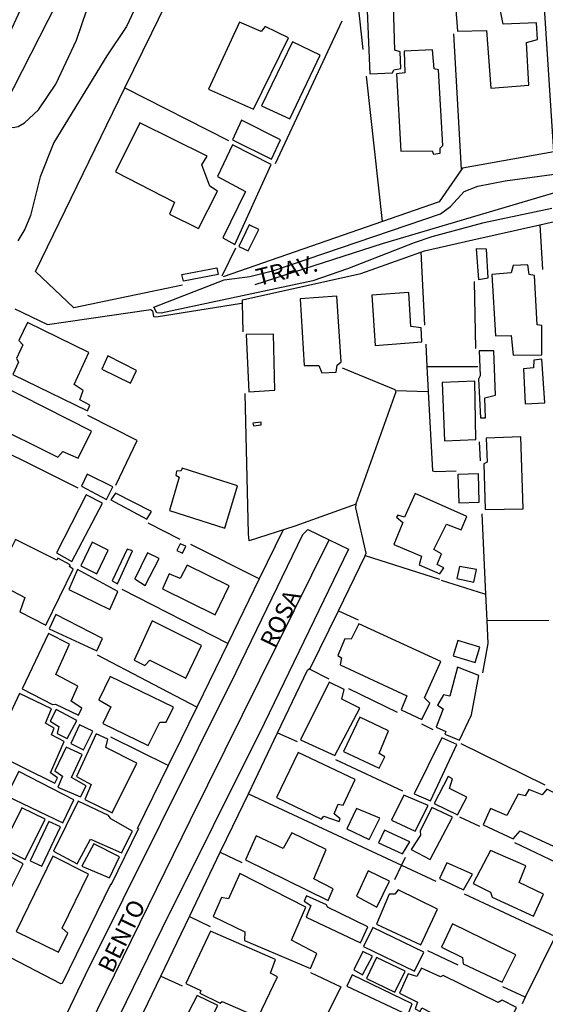
# Model space of a CAD drawing. Units: millimetres. Extents: x 185522 to 187939, y 1679829 to 1682604.
# Drawn here: x 187239 to 187316, y 1680586 to 1680731 of the extents above; entities that cross this region are included whole.
import ezdxf
from ezdxf.enums import TextEntityAlignment as Align

# ---------------------------------------------------------------- set-up
doc = ezdxf.new("R2010")
doc.units = ezdxf.units.MM
doc.header["$MEASUREMENT"] = 0
for name, color, linetype in [('IMAGEM', 7, 'Continuous'), ('V-CANTEIRO', 82, 'Continuous'), ('V-EDIFICACAO', 2, 'Continuous'), ('V-EIXO_DE_LOGRADOURO', 130, 'Continuous'), ('V-LOTE', 1, 'Continuous'), ('V-NOME_DOS_LOGRADOUROS', 7, 'Continuous'), ('V-QUADRA', 20, 'Continuous'), ('V-TESTADA', 4, 'Continuous')]:
    doc.layers.add(name, color=color, linetype=linetype)
picture_1 = doc.add_image_def('image1.jpg', size_in_pixel=(4026, 4623))

msp = doc.modelspace()

# ---------------------------------------------------------------- linework, layer by layer
at = {"layer": 'V-CANTEIRO'}
msp.add_lwpolyline([(187239.88, 1680734.12), (187237.82, 1680729.6), (187234.1, 1680720.34), (187234.16, 1680718.39), (187234.67, 1680717), (187235.42, 1680716.03), (187235.52, 1680715.94), (187236.14, 1680715.4), (187236.82, 1680715.11), (187238.06, 1680715.01), (187238.76, 1680715.15), (187239.72, 1680715.71), (187241.74, 1680717.61), (187244.3, 1680721.36), (187247.32, 1680727.81), (187249.59, 1680734.5)], dxfattribs=at)
at = {"layer": 'V-EDIFICACAO'}
for points in [[(187293.04, 1680734.6), (187292.89, 1680737.25), (187292.66, 1680737.3), (187292.67, 1680733.54), (187289.97, 1680733.3), (187290.4, 1680722.9), (187293.76, 1680723.03), (187293.93, 1680723.5), (187294.96, 1680723.68), (187294.86, 1680726.12), (187294.11, 1680726.39), (187293.85, 1680734.6), (187293.04, 1680734.6), (187293.04, 1680734.6)], [(187303, 1680732.92), (187303.28, 1680729.15), (187307.57, 1680729.26), (187308.18, 1680720.81), (187313.78, 1680721.22), (187313.45, 1680727.48), (187315.06, 1680727.95), (187314.88, 1680730.4), (187310.02, 1680730.2), (187309.57, 1680732.38), (187307.15, 1680732.3), (187306.89, 1680733.18), (187303, 1680732.92)], [(187266.75, 1680720.64), (187273.36, 1680717.71), (187273.36, 1680717.71), (187278.48, 1680728.2), (187275.07, 1680729.84), (187274.47, 1680729.12), (187271.28, 1680730.48), (187266.75, 1680720.64)], [(187274.52, 1680718.17), (187278.68, 1680716.27), (187283.11, 1680725.62), (187279.05, 1680727.58), (187274.52, 1680718.17)], [(187295.48, 1680726.2), (187295.57, 1680723.05), (187294.36, 1680722.87), (187294.97, 1680711.54), (187299.59, 1680711.59), (187299.76, 1680711.12), (187300.76, 1680711.23), (187300.77, 1680711.96), (187301.15, 1680712.36), (187300.5, 1680723.46), (187299.88, 1680723.61), (187299.62, 1680726.41), (187295.48, 1680726.2)], [(187256.65, 1680715.69), (187253.05, 1680708.52), (187261.73, 1680704.07), (187261.73, 1680704.07), (187260.98, 1680702.29), (187265.28, 1680700.16), (187268.07, 1680705.66), (187266.94, 1680706.4), (187265.76, 1680709.51), (187266.55, 1680710.79), (187256.65, 1680715.69)], [(187271.57, 1680716.08), (187270.25, 1680713.2), (187275.96, 1680710.36), (187277.28, 1680713.18), (187271.57, 1680716.08)], [(187268.82, 1680698.83), (187270.59, 1680697.85), (187275.91, 1680709.6), (187270.25, 1680712.45), (187268.04, 1680707.84), (187272.18, 1680705.6), (187268.82, 1680698.83)], [(187271.17, 1680697.55), (187272.54, 1680696.88), (187274.13, 1680700.02), (187272.69, 1680700.73), (187271.17, 1680697.55)], [(187306.06, 1680697.18), (187306.38, 1680692.67), (187307.8, 1680692.96), (187307.54, 1680697.15), (187306.06, 1680697.18)], [(187262.79, 1680693.42), (187267.97, 1680694.4), (187268.17, 1680693.45), (187263.07, 1680692.44)], [(187308.35, 1680693.45), (187308.89, 1680684.43), (187311.17, 1680684.46), (187311.48, 1680681.59), (187315.69, 1680681.62), (187315.66, 1680685.94), (187315.01, 1680686.03), (187314.61, 1680693.27), (187313.81, 1680693.43), (187313.62, 1680694.83), (187311.47, 1680694.73), (187311.2, 1680693.67), (187308.35, 1680693.45)], [(187280.19, 1680689.85), (187280.79, 1680680.07), (187282.94, 1680680.08), (187283.35, 1680678.98), (187285.48, 1680679.1), (187285.64, 1680680.1), (187286.21, 1680680.62), (187285.59, 1680690.23), (187280.19, 1680689.85)], [(187290.7, 1680690.4), (187291.19, 1680682.99), (187298.08, 1680683.54), (187297.95, 1680685.62), (187296.44, 1680685.77), (187296.17, 1680690.77), (187290.7, 1680690.4)], [(187240.15, 1680686.36), (187238.87, 1680683.73), (187239.44, 1680683.1), (187238.52, 1680681.09), (187238.8, 1680680.54), (187237.98, 1680678.75), (187248.95, 1680673.41), (187249.28, 1680674.24), (187247.82, 1680675.01), (187248.32, 1680676.39), (187247, 1680677.3), (187249.14, 1680681.98), (187240.15, 1680686.36)], [(187272.26, 1680684.63), (187272.66, 1680676.2), (187276.48, 1680676.46), (187276.26, 1680684.66), (187272.26, 1680684.63)], [(187251.93, 1680681.48), (187251.07, 1680679.53), (187255.25, 1680677.48), (187256.13, 1680679.35), (187251.93, 1680681.48)], [(187306.5, 1680682.21), (187306.62, 1680678.53), (187306.4, 1680678.08), (187306.66, 1680672.36), (187307.42, 1680672.4), (187307.33, 1680675.33), (187308.88, 1680675.71), (187308.63, 1680682.22), (187306.5, 1680682.21)], [(187314.5, 1680680.87), (187314.46, 1680679.74), (187312.97, 1680679.56), (187313.24, 1680674.42), (187316.11, 1680674.59), (187315.69, 1680681), (187314.5, 1680680.87)], [(187235.78, 1680677.37), (187234.83, 1680675.48), (187235.58, 1680674.88), (187234.32, 1680671.71), (187244.62, 1680666.59), (187245.33, 1680667.43), (187247.58, 1680666.45), (187249.53, 1680670.43), (187235.78, 1680677.37)], [(187301.05, 1680677.58), (187301.41, 1680669.01), (187305.98, 1680669.21), (187305.85, 1680677.78), (187301.05, 1680677.58)], [(187273.25, 1680671.61), (187273.33, 1680671.2), (187274.48, 1680671.38), (187274.44, 1680671.73), (187273.25, 1680671.61)], [(187307.52, 1680669.4), (187307.64, 1680665.86), (187307.15, 1680665.64), (187307.15, 1680665.64), (187307.36, 1680658.91), (187312.95, 1680659), (187312.58, 1680669.61), (187307.52, 1680669.4)], [(187262.87, 1680665.01), (187262.69, 1680664.62), (187262.03, 1680664.54), (187261.94, 1680663.98), (187262.4, 1680663.65), (187261.02, 1680658.79), (187269.14, 1680656.2), (187271, 1680662.4), (187262.87, 1680665.01)], [(187248.92, 1680664.09), (187248.08, 1680662.35), (187251.73, 1680660.4), (187252.66, 1680662.27), (187248.92, 1680664.09)], [(187303.35, 1680664.05), (187303.48, 1680659.9), (187306.47, 1680660.02), (187306.36, 1680664.14), (187303.35, 1680664.05)], [(187244.42, 1680652.55), (187246.65, 1680651.3), (187246.65, 1680651.3), (187251.16, 1680659.83), (187248.74, 1680661.1), (187244.42, 1680652.55)], [(187253.07, 1680661.32), (187252.38, 1680660.32), (187257.65, 1680657.51), (187258.36, 1680658.61), (187253.07, 1680661.32)], [(187297.1, 1680661.25), (187295.51, 1680657.8), (187294.53, 1680658.1), (187294.36, 1680657.79), (187295.26, 1680657.01), (187293.96, 1680653.77), (187293.96, 1680653.77), (187298, 1680652.07), (187297.65, 1680650.82), (187300.69, 1680649.5), (187301.27, 1680650.34), (187300.32, 1680650.86), (187300.95, 1680652.4), (187299.81, 1680653.07), (187301.67, 1680656.76), (187303.85, 1680655.94), (187304.67, 1680657.91), (187304.67, 1680657.91), (187297.1, 1680661.25)], [(187235.27, 1680648.37), (187239.76, 1680646), (187239, 1680643.9), (187242.84, 1680641.96), (187246.83, 1680650.18), (187246.29, 1680650.56), (187246.43, 1680650.82), (187244.62, 1680651.77), (187244.47, 1680651.47), (187238.39, 1680654.53), (187235.27, 1680648.37)], [(187249.62, 1680654.12), (187247.98, 1680650.67), (187250.32, 1680649.48), (187251.99, 1680652.96), (187249.62, 1680654.12)], [(187262.57, 1680653.86), (187262.1, 1680652.92), (187262.89, 1680652.5), (187263.42, 1680653.54), (187262.57, 1680653.86)], [(187252.57, 1680648.44), (187253.36, 1680648.01), (187255.58, 1680652.88), (187254.8, 1680653.1), (187252.57, 1680648.44)], [(187257.76, 1680652.56), (187255.92, 1680648.73), (187257.42, 1680647.79), (187259.47, 1680651.74), (187257.76, 1680652.56)], [(187263.6, 1680650.74), (187262.58, 1680648.81), (187260.96, 1680649.47), (187259.96, 1680647.29), (187267.69, 1680643.46), (187269.76, 1680647.72), (187263.6, 1680650.74)], [(187303.58, 1680650.55), (187303.19, 1680648.79), (187305.7, 1680648.27), (187306.08, 1680650.13), (187303.58, 1680650.55)], [(187247.47, 1680650.1), (187246.21, 1680647.19), (187252.23, 1680644.23), (187253.43, 1680646.88), (187253.43, 1680646.88), (187247.47, 1680650.1), (187247.47, 1680650.1)], [(187244.32, 1680643.51), (187243.33, 1680641.39), (187250.32, 1680638.18), (187251.16, 1680639.98), (187244.32, 1680643.51)], [(187258.46, 1680642.58), (187255.79, 1680636.81), (187257.37, 1680636.03), (187258.09, 1680636.82), (187263.41, 1680634.17), (187265.72, 1680638.96), (187258.46, 1680642.58)], [(187288.81, 1680642.15), (187287.7, 1680639.89), (187286.75, 1680639.94), (187285.7, 1680637.48), (187286.26, 1680637.15), (187286.08, 1680636.13), (187295.87, 1680631.57), (187295.04, 1680629.5), (187298.04, 1680628.07), (187299.23, 1680630.49), (187298.44, 1680631.27), (187300.85, 1680636.6), (187288.81, 1680642.15)], [(187239.35, 1680632.59), (187243.81, 1680630.27), (187244.25, 1680630.32), (187247.65, 1680628.72), (187248.13, 1680629.75), (187246.55, 1680630.78), (187247.53, 1680633), (187244.32, 1680634.7), (187246.29, 1680639.15), (187243.22, 1680640.71), (187239.35, 1680632.59)], [(187303.35, 1680639.69), (187302.68, 1680637.44), (187305.88, 1680636.45), (187306.59, 1680638.69), (187303.35, 1680639.69)], [(187303.29, 1680635.77), (187302.19, 1680631.51), (187301.26, 1680631.71), (187300.36, 1680630.19), (187301.2, 1680629.66), (187300.16, 1680626.97), (187301.57, 1680626.31), (187301.44, 1680625.94), (187303.59, 1680625.05), (187305.35, 1680628.78), (187306.44, 1680634.57), (187303.29, 1680635.77)], [(187252.26, 1680634.4), (187250.6, 1680630.98), (187252.37, 1680629.95), (187251.2, 1680627.5), (187257.85, 1680624.25), (187259.58, 1680627.68), (187260.53, 1680627.72), (187261.58, 1680629.88), (187252.26, 1680634.4)], [(187280.25, 1680625.09), (187285.27, 1680622.82), (187288.93, 1680629.77), (187288.93, 1680629.77), (187286.31, 1680631.1), (187286.65, 1680632.49), (187284.47, 1680633.57), (187280.25, 1680625.09)], [(187238.97, 1680631.92), (187234.92, 1680623.3), (187244.15, 1680618.74), (187244.53, 1680619.52), (187243.5, 1680620.27), (187243.5, 1680620.27), (187245.52, 1680624.84), (187243.68, 1680625.84), (187244.06, 1680626.82), (187242.79, 1680627.54), (187243.67, 1680629.67), (187238.97, 1680631.92)], [(187244.33, 1680629.56), (187243.49, 1680627.87), (187244.75, 1680627.07), (187244.48, 1680626.06), (187245.98, 1680625.3), (187247.4, 1680627.94), (187244.33, 1680629.56)], [(187288.95, 1680628.41), (187286.56, 1680623.37), (187291.78, 1680620.94), (187292.63, 1680622.61), (187291.78, 1680623.1), (187293.18, 1680626.41), (187288.95, 1680628.41)], [(187247.8, 1680627.33), (187246.49, 1680624.58), (187248.38, 1680623.64), (187249.73, 1680626.4), (187247.8, 1680627.33)], [(187250.21, 1680625.99), (187247.35, 1680619.74), (187249.5, 1680618.53), (187248.55, 1680616.36), (187252.58, 1680614.41), (187256.19, 1680621.66), (187251.65, 1680623.99), (187251.96, 1680625.22), (187250.21, 1680625.99)], [(187296.95, 1680617.16), (187299.33, 1680616.13), (187303.21, 1680624.43), (187301, 1680625.4), (187296.95, 1680617.16)], [(187245.82, 1680624.01), (187244.16, 1680620.57), (187245.27, 1680619.77), (187244.61, 1680618.16), (187247.91, 1680616.73), (187248.74, 1680618.33), (187246.61, 1680619.59), (187248.16, 1680622.96), (187245.82, 1680624.01)], [(187279.88, 1680623.25), (187276.7, 1680616.63), (187283.3, 1680613.44), (187283.67, 1680613.91), (187285.93, 1680613.11), (187286.07, 1680613.49), (187285.19, 1680614.23), (187285.76, 1680615.64), (187286.49, 1680615.52), (187288.27, 1680619.3), (187279.88, 1680623.25)], [(187238.88, 1680620.47), (187238.88, 1680620.47), (187237.08, 1680616.9), (187245.35, 1680612.94), (187246.95, 1680616.29), (187238.88, 1680620.47)], [(187299.88, 1680615.78), (187303.3, 1680614.07), (187303.3, 1680614.07), (187304.68, 1680616.68), (187302.11, 1680617.94), (187302.54, 1680619.38), (187301.92, 1680619.72), (187299.88, 1680615.78)], [(187312.2, 1680617.13), (187310.54, 1680614.02), (187308.16, 1680615), (187307.08, 1680612.65), (187311.45, 1680610.58), (187312.48, 1680611.75), (187319.19, 1680608.65), (187320.48, 1680611.27), (187319.88, 1680611.93), (187321.43, 1680615.4), (187316.42, 1680617.87), (187315.74, 1680617.02), (187313.78, 1680617.81), (187313.25, 1680616.86), (187312.2, 1680617.13)], [(187247.57, 1680616.08), (187243.97, 1680608.75), (187247.45, 1680606.89), (187249.38, 1680610.53), (187253.96, 1680608.51), (187255.56, 1680611.69), (187252.36, 1680613.51), (187252.02, 1680613.98), (187247.57, 1680616.08)], [(187295.42, 1680616.97), (187293.6, 1680613.32), (187297.08, 1680611.7), (187298.97, 1680615.45), (187295.42, 1680616.97)], [(187236.23, 1680608.86), (187236.94, 1680608.41), (187237.26, 1680608.83), (187239.82, 1680607.56), (187242.75, 1680613.44), (187239.31, 1680615.13), (187236.23, 1680608.86)], [(187288.47, 1680615), (187287.04, 1680612.02), (187290.31, 1680610.46), (187291.9, 1680613.6), (187288.47, 1680615)], [(187299.53, 1680615.16), (187297.81, 1680611.72), (187297.86, 1680611.12), (187296.5, 1680609), (187299.3, 1680607.56), (187302.57, 1680613.74), (187299.53, 1680615.16)], [(187240.53, 1680607.34), (187242.27, 1680606.58), (187245.01, 1680612.35), (187243.27, 1680613.12), (187240.53, 1680607.34)], [(187292.56, 1680611.82), (187291.69, 1680609.99), (187295.24, 1680608.38), (187296.3, 1680610.11), (187292.56, 1680611.82)], [(187277.71, 1680609.15), (187273.75, 1680610.99), (187272.18, 1680607.47), (187284.28, 1680601.51), (187285.05, 1680603.21), (187282.2, 1680604.69), (187284, 1680609.01), (187278.99, 1680611.46), (187277.71, 1680609.15)], [(187234.99, 1680609.14), (187234.58, 1680608.35), (187233.11, 1680608.92), (187232.18, 1680606.94), (187232.97, 1680606.29), (187230.53, 1680601.23), (187235.44, 1680598.86), (187239.5, 1680606.88), (187237.43, 1680608.02), (187237.15, 1680607.78), (187235.26, 1680608.62), (187235.39, 1680609.01), (187234.99, 1680609.14)], [(187249.9, 1680609.82), (187249.9, 1680609.82), (187248.14, 1680606.58), (187252.18, 1680604.82), (187253.67, 1680607.95), (187249.9, 1680609.82)], [(187308.13, 1680608.85), (187305.58, 1680604), (187308.14, 1680602.74), (187308.38, 1680602.01), (187314.46, 1680599.24), (187315.95, 1680602.45), (187312.37, 1680604.18), (187313.31, 1680606.62), (187308.13, 1680608.85)], [(187243.85, 1680608.02), (187238.49, 1680596.96), (187244.69, 1680593.92), (187246.09, 1680596.73), (187245.24, 1680597.47), (187249.09, 1680605.38), (187243.85, 1680608.02), (187243.85, 1680608.02)], [(187290.16, 1680605.89), (187288.44, 1680602.13), (187291.43, 1680600.55), (187291.43, 1680600.55), (187293.3, 1680604.37), (187290.16, 1680605.89)], [(187301.72, 1680607.07), (187300.64, 1680604.75), (187304.17, 1680603.1), (187305.5, 1680605.38), (187301.72, 1680607.07)], [(187271.33, 1680605.47), (187269.64, 1680601.77), (187268.63, 1680601.94), (187267.42, 1680599.18), (187272.06, 1680596.91), (187272.03, 1680595.64), (187281.69, 1680591.53), (187282.66, 1680593.74), (187278.92, 1680595.68), (187281.01, 1680600.54), (187271.33, 1680605.47)], [(187300.38, 1680600.26), (187294.57, 1680603.09), (187294.08, 1680602.43), (187293.25, 1680602.45), (187291.4, 1680598.03), (187297.89, 1680595.01)], [(187284.2, 1680600.55), (187284.07, 1680600.86), (187281.12, 1680602.2), (187280.76, 1680601.42), (187281.77, 1680600.77), (187281.07, 1680599.06), (187289.04, 1680595.32), (187290.15, 1680597.67), (187284.2, 1680600.55)], [(187290.84, 1680597.54), (187289.5, 1680594.75), (187289.5, 1680594.75), (187297, 1680591.12), (187298.37, 1680593.94), (187290.84, 1680597.54)], [(187302.56, 1680598.09), (187300.93, 1680594.67), (187304.01, 1680593.15), (187304.14, 1680592.2), (187309.87, 1680589.53), (187311.88, 1680593.56), (187302.56, 1680598.09)], [(187267, 1680597.03), (187263.4, 1680589.34), (187265.61, 1680588.3), (187265.45, 1680587.93), (187268.44, 1680586.46), (187268.71, 1680586.67), (187274, 1680584.4), (187276.87, 1680590.29), (187275.83, 1680590.87), (187276.58, 1680592.86), (187267, 1680597.03)], [(187289.4, 1680594.04), (187288.06, 1680591.32), (187289.34, 1680590.61), (187290.8, 1680593.34), (187289.4, 1680594.04)], [(187291.4, 1680593.15), (187289.94, 1680590.08), (187294.1, 1680588.06), (187295.6, 1680591.14), (187291.4, 1680593.15)], [(187301.21, 1680590.52), (187300.81, 1680590.32), (187298.01, 1680591.59), (187297.34, 1680590.35), (187296.05, 1680590.73), (187294.78, 1680587.91), (187297.41, 1680586.59), (187297.07, 1680585.59), (187297.79, 1680585.21), (187298.05, 1680585.76), (187306.59, 1680581.34), (187306.11, 1680580.11), (187308.68, 1680578.99), (187311.97, 1680585.82), (187309.86, 1680586.87), (187309.28, 1680586.56), (187301.21, 1680590.52)], [(187287.83, 1680590.61), (187287.02, 1680588.94), (187296, 1680584.73), (187296, 1680584.73), (187296.62, 1680586.33), (187287.83, 1680590.61)], [(187265.06, 1680587.59), (187261.94, 1680581.55), (187264.91, 1680579.97), (187268.11, 1680586.1), (187265.06, 1680587.59)]]:
    msp.add_lwpolyline(points, close=True, dxfattribs=at)
at = {"layer": 'V-EIXO_DE_LOGRADOURO'}
for points in [[(187249.51, 1680742.2), (187248.15, 1680740.64), (187235.52, 1680715.94)], [(187385.27, 1680719.74), (187321, 1680706.43), (187292.25, 1680697.92), (187273.55, 1680691.9)], [(187243.03, 1680570.44), (187264.06, 1680613.35), (187284.47, 1680654.45)]]:
    msp.add_lwpolyline(points, dxfattribs=at)
at = {"layer": 'V-LOTE'}
for points in [[(187317.43, 1680711.46), (187313.23, 1680776.37), (187311.75, 1680804.73)], [(187258.39, 1680728.93), (187265.24, 1680742.99)], [(187289.45, 1680726.45), (187288.64, 1680733.66)], [(187276.58, 1680709.74), (187286.34, 1680730.67)], [(187254.45, 1680720.84), (187258.39, 1680728.93)], [(187303.9, 1680708.85), (187302.76, 1680728.75)], [(187292.28, 1680701.21), (187289.92, 1680722.57)], [(187241.33, 1680693.89), (187254.45, 1680720.84)], [(187254.45, 1680720.84), (187269.68, 1680713.1)], [(187317.43, 1680711.46), (187304.02, 1680709.02)], [(187303.9, 1680708.85), (187300.6, 1680704.09)], [(187304.02, 1680709.02), (187303.9, 1680708.85)], [(187300.6, 1680704.09), (187292.28, 1680701.21)], [(187292.28, 1680701.21), (187268.9, 1680693.11)], [(187315.38, 1680700.72), (187317.56, 1680701.21)], [(187305.55, 1680698.5), (187315.38, 1680700.72)], [(187315.38, 1680700.72), (187315.79, 1680694.16)], [(187298.47, 1680696.9), (187305.55, 1680698.5)], [(187268.73, 1680693.22), (187270.72, 1680697.36)], [(187297.93, 1680696.71), (187298.47, 1680696.9)], [(187289.08, 1680693.56), (187297.93, 1680696.71)], [(187297.93, 1680696.71), (187298.46, 1680685.99)], [(187262.91, 1680691.88), (187246.95, 1680688.55), (187241.33, 1680693.89)], [(187271.7, 1680689.73), (187289.08, 1680693.56)], [(187306, 1680682.56), (187305.78, 1680692.41)], [(187271.71, 1680689.23), (187271.7, 1680689.73)], [(187238.3, 1680688.39), (187243.1, 1680686.09), (187258.28, 1680688.3), (187258.5, 1680688.1), (187258.67, 1680687.27), (187259.05, 1680687.2), (187271.58, 1680689.2)], [(187271.58, 1680689.2), (187271.71, 1680689.23)], [(187271.82, 1680684.99), (187271.71, 1680689.23)], [(187298.64, 1680683.2), (187298.81, 1680679.94)], [(187294.2, 1680676.4), (187294.15, 1680676.48), (187286.4, 1680679.66)], [(187298.81, 1680679.94), (187299, 1680676.23)], [(187298.81, 1680679.94), (187306.28, 1680679.9)], [(187288.41, 1680659.7), (187279.4, 1680656.48), (187272.71, 1680654.33), (187272.58, 1680655.34), (187272.09, 1680675.95)], [(187288.41, 1680659.7), (187288.42, 1680659.82), (187294.28, 1680676.25), (187294.2, 1680676.4)], [(187294.2, 1680676.4), (187299, 1680676.23)], [(187299, 1680676.23), (187299.61, 1680664.61), (187300.04, 1680664.5), (187303.11, 1680664.59)], [(187253.1, 1680662.48), (187256.25, 1680669.06), (187248.99, 1680672.74)], [(187229.72, 1680670.97), (187247.54, 1680662.11)], [(187306.49, 1680668.86), (187306.62, 1680666.06)], [(187289.74, 1680652.16), (187289.9, 1680652.49), (187288.36, 1680659.17), (187288.41, 1680659.7)], [(187307.47, 1680646.49), (187306.94, 1680658.29)], [(187262.58, 1680654.53), (187257.88, 1680656.92)], [(187277.7, 1680655.93), (187274.19, 1680648.74)], [(187274.19, 1680648.74), (187264.12, 1680653.78)], [(187285.8, 1680644.07), (187289.72, 1680652.12)], [(187289.72, 1680652.12), (187289.74, 1680652.16)], [(187289.74, 1680652.16), (187300.66, 1680648.68)], [(187274.19, 1680648.74), (187269.56, 1680639.26)], [(187300.9, 1680648.56), (187302.77, 1680647.98)], [(187302.61, 1680648.01), (187307.27, 1680646.54)], [(187269.56, 1680639.26), (187254.05, 1680647.17)], [(187307.27, 1680646.54), (187307.47, 1680646.47)], [(187307.27, 1680646.54), (187307.47, 1680646.49)], [(187307.47, 1680646.47), (187307.47, 1680646.49)], [(187307.65, 1680642.65), (187307.47, 1680646.47)], [(187281.72, 1680635.69), (187285.8, 1680644.07)], [(187285.8, 1680644.07), (187288.69, 1680642.71)], [(187307.04, 1680634.92), (187307.8, 1680639.27), (187307.65, 1680642.65)], [(187307.65, 1680642.65), (187316.71, 1680642.69)], [(187269.56, 1680639.26), (187265, 1680629.92)], [(187265, 1680629.92), (187250.42, 1680637.52)], [(187276.88, 1680626.15), (187281.29, 1680635.34)], [(187281.29, 1680635.34), (187281.53, 1680635.54)], [(187281.53, 1680635.54), (187281.72, 1680635.69)], [(187281.53, 1680635.54), (187284.39, 1680634.05)], [(187287.28, 1680632.65), (187294.46, 1680629.17)], [(187265, 1680629.92), (187262.66, 1680625.13)], [(187297.99, 1680627.44), (187299.69, 1680626.6)], [(187272.58, 1680617.19), (187276.88, 1680626.15)], [(187276.88, 1680626.15), (187279.75, 1680624.86)], [(187260.8, 1680621.33), (187252.39, 1680625.51)], [(187262.66, 1680625.13), (187260.8, 1680621.33)], [(187303.81, 1680624.58), (187316.14, 1680618.48)], [(187285.38, 1680622.21), (187295.23, 1680617.62)], [(187260.8, 1680621.33), (187256.27, 1680612.05)], [(187270.29, 1680612.43), (187272.58, 1680617.19)], [(187272.58, 1680617.19), (187295.09, 1680606.71)], [(187306.57, 1680612.39), (187303.64, 1680613.75)], [(187268.45, 1680608.6), (187270.29, 1680612.43)], [(187321.99, 1680605.08), (187311.7, 1680609.98)], [(187263.92, 1680599.16), (187268.45, 1680608.6)], [(187268.45, 1680608.6), (187271.62, 1680607.11)], [(187295.62, 1680607.81), (187295.09, 1680606.71)], [(187295.09, 1680606.71), (187294.04, 1680604.54)], [(187295.09, 1680606.71), (187300.13, 1680604.36)], [(187252.39, 1680603.97), (187245.22, 1680589.33), (187245.03, 1680589.3)], [(187317.64, 1680596.24), (187304.31, 1680602.45)], [(187259.72, 1680590.41), (187263.92, 1680599.16)], [(187263.92, 1680599.16), (187266.99, 1680597.68)], [(187317.64, 1680596.24), (187313.25, 1680587.3)], [(187245.03, 1680589.3), (187236.49, 1680593.75)], [(187303.39, 1680592), (187298.95, 1680594.12)], [(187248.88, 1680567.83), (187259.72, 1680590.41)], [(187259.72, 1680590.41), (187262.86, 1680588.99)], [(187281.72, 1680590.95), (187286.17, 1680588.82)], [(187286.17, 1680588.82), (187282.01, 1680580.45)], [(187313.25, 1680587.3), (187309.95, 1680588.84)], [(187313.25, 1680587.3), (187312.78, 1680586.34)]]:
    msp.add_lwpolyline(points, dxfattribs=at)
at = {"layer": 'V-QUADRA'}
for points in [[(187256.53, 1680733.85), (187254.67, 1680729.83), (187251.78, 1680725.55), (187243.99, 1680712.8), (187241.99, 1680707.75), (187240.57, 1680702.09), (187239.75, 1680700.06), (187238.73, 1680698.38)], [(187317.14, 1680703.11), (187306.96, 1680700.96), (187299.52, 1680698.96), (187296.94, 1680698.09), (187287.12, 1680694.25), (187282.03, 1680692.52), (187259.77, 1680687.73), (187259.15, 1680687.82), (187258.7, 1680688.61), (187258.7, 1680688.61), (187269.05, 1680692.65), (187269.05, 1680692.65), (187272.81, 1680693.12), (187276.3, 1680694.02), (187300.82, 1680702.33), (187302.29, 1680703.41), (187304.26, 1680705.6), (187306.29, 1680706.39), (187310.31, 1680707.16), (187318.21, 1680708.25)], [(187240.37, 1680573.35), (187248.64, 1680590.61), (187270.77, 1680635.05), (187280.57, 1680655.23), (187281.32, 1680655.98), (187284.47, 1680654.45), (187284.47, 1680654.45), (187287.27, 1680653.09), (187274.88, 1680627.51), (187274.88, 1680627.51), (187259.91, 1680597.45), (187246.12, 1680569.2)]]:
    msp.add_lwpolyline(points, dxfattribs=at)
at = {"layer": 'V-TESTADA'}
for points in [[(187258.39, 1680728.93), (187265.24, 1680742.99)], [(187254.45, 1680720.84), (187258.39, 1680728.93)], [(187241.33, 1680693.89), (187254.45, 1680720.84)], [(187317.43, 1680711.46), (187304.02, 1680709.02)], [(187303.9, 1680708.85), (187300.6, 1680704.09)], [(187304.02, 1680709.02), (187303.9, 1680708.85)], [(187300.6, 1680704.09), (187292.28, 1680701.21)], [(187292.28, 1680701.21), (187268.9, 1680693.11)], [(187315.38, 1680700.72), (187317.56, 1680701.21)], [(187305.55, 1680698.5), (187315.38, 1680700.72)], [(187298.47, 1680696.9), (187305.55, 1680698.5)], [(187297.93, 1680696.71), (187298.47, 1680696.9)], [(187289.08, 1680693.56), (187297.93, 1680696.71)], [(187271.7, 1680689.73), (187289.08, 1680693.56)], [(187277.7, 1680655.93), (187274.19, 1680648.74)], [(187285.8, 1680644.07), (187289.72, 1680652.12)], [(187274.19, 1680648.74), (187269.56, 1680639.26)], [(187281.72, 1680635.69), (187285.8, 1680644.07)], [(187269.56, 1680639.26), (187265, 1680629.92)], [(187276.88, 1680626.15), (187281.29, 1680635.34)], [(187281.29, 1680635.34), (187281.53, 1680635.54)], [(187281.53, 1680635.54), (187281.72, 1680635.69)], [(187265, 1680629.92), (187262.66, 1680625.13)], [(187272.58, 1680617.19), (187276.88, 1680626.15)], [(187262.66, 1680625.13), (187260.8, 1680621.33)], [(187260.8, 1680621.33), (187256.27, 1680612.05)], [(187270.29, 1680612.43), (187272.58, 1680617.19)], [(187252.44, 1680603.81), (187256.51, 1680612.12)], [(187268.45, 1680608.6), (187270.29, 1680612.43)], [(187263.92, 1680599.16), (187268.45, 1680608.6)], [(187252.39, 1680603.97), (187245.22, 1680589.33), (187245.03, 1680589.3)], [(187259.72, 1680590.41), (187263.92, 1680599.16)], [(187317.64, 1680596.24), (187313.25, 1680587.3)], [(187245.03, 1680589.3), (187236.49, 1680593.75)], [(187248.88, 1680567.83), (187259.72, 1680590.41)], [(187313.25, 1680587.3), (187312.78, 1680586.34)]]:
    msp.add_lwpolyline(points, dxfattribs=at)

# ---------------------------------------------------------------- texts
at = {"layer": 'V-NOME_DOS_LOGRADOUROS'}
for s, rotation, p in [('TRAV.', 14, (187274.25, 1680690.98)), ('ROSA', 64, (187277.15, 1680638.06)), ('BENTO', 64, (187253.32, 1680590.34))]:
    msp.add_text(s, height=2.5, rotation=rotation, dxfattribs=at).set_placement(p, align=Align.BOTTOM_LEFT)

# ---------------------------------------------------------------- referenced raster images: frames only (the image files are external)
at = {"layer": 'IMAGEM'}
image = msp.add_image(picture_1, insert=(185522.23, 1679828.83), size_in_units=(2416.76, 2775.13), dxfattribs=at)
image.dxf.flags = 7

doc.saveas('drawing.dxf')
